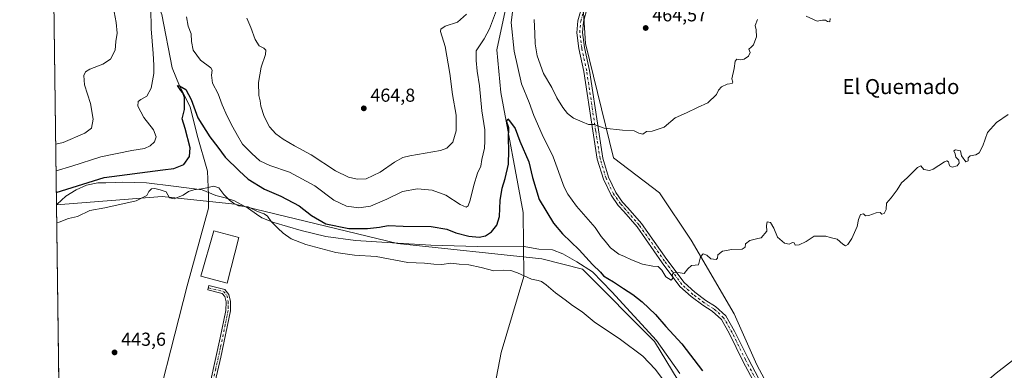
# Model space of a CAD drawing. Units: metres. Extents: x 590090 to 593521, y 4752155 to 4754516.
# Drawn here: x 590090 to 590614, y 4752889 to 4753076 of the extents above; entities that cross this region are included whole.
import ezdxf
from ezdxf.enums import TextEntityAlignment as Align

# ---------------------------------------------------------------- set-up
doc = ezdxf.new("R2010")
doc.units = ezdxf.units.M
doc.header["$MEASUREMENT"] = 0
doc.linetypes.add('DGN Style 4', pattern=[2.6384748266838614, 1.318413404963828, -0.6592067024819142, 0.001648016756204785, -0.6592067024819142])
for name, color, linetype, lineweight in [('Arbolado forestal CxS', 92, 'Continuous', 0), ('Camino Cxs', 7, 'Continuous', 0), ('Camino eje', 30, 'DGN Style 4', 13), ('Comarca CxS', 21, 'Continuous', 0), ('Comunidad Autónoma CxS', 142, 'Continuous', 0), ('Corriente natural lineal', 142, 'Continuous', 13), ('Curva de nivel maestra', 30, 'Continuous', 30), ('Curva de nivel normal', 30, 'Continuous', 0), ('Edificación industrial Cxs', 135, 'Continuous', 13), ('Entidad de ámbito territorial CxS', 92, 'Continuous', 0), ('Espacio natural protegido', 121, 'Continuous', 13), ('Espacio natural protegido CxS', 121, 'Continuous', 0), ('Matorral CxS', 135, 'Continuous', 0), ('Municipio CxS', 4, 'Continuous', 0), ('Prado CxS', 92, 'Continuous', 0), ('Provincia CxS', 1, 'Continuous', 0), ('Punto de cota en terreno', 7, 'Continuous', 0), ('Rótulo de punto de cota en terreno', 7, 'Continuous', 0), ('Texto cartográfico', 7, 'Continuous', 0)]:
    doc.layers.add(name, color=color, linetype=linetype, lineweight=lineweight)
doc.styles.add('Style-Arial', font='txt')

# ---------------------------------------------------------------- blocks, each defined once
blk = doc.blocks.new('5PATER')
at = {"layer": 'Matorral CxS', "linetype": 'Continuous', "lineweight": 0}
h = blk.add_hatch(color=51, dxfattribs=at)
edge = h.paths.add_edge_path()
edge.add_ellipse((0, 0), major_axis=(-0.1095731443231308, -0.1110710700762829), ratio=0.9994222409660322, start_angle=0, end_angle=360)

msp = doc.modelspace()

# ---------------------------------------------------------------- linework, layer by layer
at = {"layer": 'Arbolado forestal CxS', "color": 92, "linetype": 'Continuous', "lineweight": 0, "extrusion": (0.001338855078920616, -0.1018862968779146, 0.9947951497547539), "elevation": -483027.5341374801, "flags": 128}
msp.add_lwpolyline([(652510.1599261588, 4720162.818545013), (652510.159926159, 4720708.263848001)], dxfattribs=at)
at = {"layer": 'Arbolado forestal CxS', "color": 92, "linetype": 'Continuous', "lineweight": 0}
for points in [[(590453.1157000001, 4752862.8029, 445.9109999999928), (590427.9676999999, 4752904.343900001, 446.898199999996), (590389.4694999997, 4752942.827299999, 448.0540000000037), (590367.8573000003, 4752948.474099999, 445.6812999999966), (590290.8925000001, 4752956.6799, 447.2571000000025), (590204.2868999997, 4752977.511499999, 445.1339000000008), (590165.4867000004, 4752981.6119, 444.7473999999929), (590109.1475000001, 4752977.2916, 447.9823000000034), (590102.0180000003, 4753519.851100001, 503.5605999999971)], [(590366.9687000001, 4753440.7415, 495.0920000000042), (590391.1832999997, 4753063.276500001, 463.6008000000002), (590406.1586999996, 4753002.2051, 458.2122999999993), (590430.6073000003, 4752983.5725, 456.7991999999941), (590447.4455000004, 4752958.314300001, 455.2097000000067), (590470.4108999996, 4752919.101100001, 453.5920999999944), (590482.5504999999, 4752891.945900001, 453.2106000000058), (590522.1643000003, 4752817.826900001, 451.0304999999935)], [(590638.5188999996, 4752742.108300001, 448.6131000000024), (590566.7141000004, 4752755.099099999, 450.2354999999953), (590549.9003, 4752767.0681, 450.0553000000073), (590532.3207, 4752787.367900001, 450.1931999999942), (590522.1643000003, 4752817.826900001, 451.0304999999935), (590482.5504999999, 4752891.945900001, 453.2106000000058), (590470.4108999996, 4752919.101100001, 453.5920999999944), (590447.4455000004, 4752958.314300001, 455.2097000000067), (590430.6073000003, 4752983.5725, 456.7991999999941), (590406.1586999996, 4753002.2051, 458.2122999999993), (590391.1832999997, 4753063.276500001, 463.6008000000002), (590366.9687000001, 4753440.7415, 495.0920000000042)], [(590366.9687000001, 4753440.7415, 495.0920000000042), (590391.1832999997, 4753063.276500001, 463.6008000000002), (590406.1586999996, 4753002.2051, 458.2122999999993), (590430.6073000003, 4752983.5725, 456.7991999999941), (590447.4455000004, 4752958.314300001, 455.2097000000067), (590470.4108999996, 4752919.101100001, 453.5920999999944), (590482.5504999999, 4752891.945900001, 453.2106000000058), (590522.1643000003, 4752817.826900001, 451.0304999999935), (590532.3207, 4752787.367900001, 450.1931999999942), (590549.9003, 4752767.0681, 450.0553000000073), (590566.7141000004, 4752755.099099999, 450.2354999999953)], [(590366.9687000001, 4753440.7415, 495.0920000000042), (590391.1832999997, 4753063.276500001, 463.6008000000002), (590406.1586999996, 4753002.2051, 458.2122999999993), (590430.6073000003, 4752983.5725, 456.7991999999941), (590447.4455000004, 4752958.314300001, 455.2097000000067), (590470.4108999996, 4752919.101100001, 453.5920999999944), (590482.5504999999, 4752891.945900001, 453.2106000000058), (590522.1643000003, 4752817.826900001, 451.0304999999935), (590532.3207, 4752787.367900001, 450.1931999999942), (590549.9003, 4752767.0681, 450.0553000000073), (590566.7141000004, 4752755.099099999, 450.2354999999953)], [(590566.7141000004, 4752755.099099999, 450.2354999999953), (590576.9994999999, 4752719.644300001, 449.2473999999929), (590565.8211000003, 4752639.1755, 448.8626999999979), (590512.7185000004, 4752611.3095, 447.6230999999971), (590482.1851000004, 4752604.674900001, 446.8261000000057), (590434.3931, 4752584.770300001, 446.8356000000058), (590384.4577000003, 4752571.101299999, 443.584400000007), (590362.2666999997, 4752565.181299999, 443.3451999999961), (590347.5855, 4752572.676700001, 442.8231999999989), (590419.8976999996, 4752624.7007, 442.9036999999954), (590476.8359000003, 4752639.193299999, 443.7473999999929), (590490.8119000001, 4752650.580700001, 443.6533999999957), (590503.2355000004, 4752686.8135, 443.7151000000013), (590492.8844999997, 4752762.3849, 443.7446999999956), (590467.7925000004, 4752830.033100001, 444.3925000000018), (590453.1157000001, 4752862.8029, 445.9109999999928), (590427.9676999999, 4752904.343900001, 446.898199999996), (590389.4694999997, 4752942.827299999, 448.0540000000037), (590367.8573000003, 4752948.474099999, 445.6812999999966), (590290.8925000001, 4752956.6799, 447.2571000000025), (590204.2868999997, 4752977.511499999, 445.1339000000008), (590165.4867000004, 4752981.6119, 444.7473999999929), (590109.1475000001, 4752977.2916, 447.9823000000034)]]:
    msp.add_polyline3d(points, dxfattribs=at)
at = {"layer": 'Camino Cxs', "color": 7, "linetype": 'Continuous', "lineweight": 0}
for points in [[(590484.6309000002, 4752875.868899999, 460.9294999999984), (590475.1015, 4752893.869700001, 461.0472000000009), (590467.9675000003, 4752908.4025, 461.706600000005), (590463.6118999999, 4752916.0891, 462.9861999999994), (590458.5965, 4752920.6029, 463.0491999999941), (590453.6309000002, 4752923.7391, 462.3435000000027), (590447.4401000004, 4752928.314900001, 461.6876000000047), (590441.4555000003, 4752933.7555, 462.3469000000041), (590432.0965, 4752946.3237, 463.9131000000052), (590418.6360999999, 4752965.458900001, 463.6726000000053), (590411.5560999997, 4752973.588099999, 462.2924000000058), (590408.5919000005, 4752976.821699999, 464.6670000000013), (590404.7569000004, 4752982.3003, 466.6367999999929), (590400.6886999998, 4752990.979699999, 466.6873999999953), (590397.4515000005, 4753001.500700001, 469.317200000005), (590395.0528999995, 4753016.6929, 469.9263000000064), (590390.2975000005, 4753048.4001, 473.5856000000058), (590387.6486999998, 4753060.585899999, 473.2814999999973), (590386.5614999998, 4753069.012499999, 471.8711000000039), (590387.1167000001, 4753075.3961, 473.0155999999988), (590389.3129000004, 4753083.356500001, 476.013300000006)], [(590484.6309000002, 4752875.868899999, 460.9294999999984), (590475.1015, 4752893.869700001, 461.0472000000009), (590467.9675000003, 4752908.4025, 461.706600000005), (590463.6118999999, 4752916.0891, 462.9861999999994), (590458.5965, 4752920.6029, 463.0491999999941), (590453.6309000002, 4752923.7391, 462.3435000000027), (590447.4401000004, 4752928.314900001, 461.6876000000047), (590441.4555000003, 4752933.7555, 462.3469000000041), (590432.0965, 4752946.3237, 463.9131000000052), (590418.6360999999, 4752965.458900001, 463.6726000000053), (590411.5560999997, 4752973.588099999, 462.2924000000058), (590408.5919000005, 4752976.821699999, 464.6670000000013), (590404.7569000004, 4752982.3003, 466.6367999999929), (590400.6886999998, 4752990.979699999, 466.6873999999953), (590397.4515000005, 4753001.500700001, 469.317200000005), (590395.0528999995, 4753016.6929, 469.9263000000064), (590390.2975000005, 4753048.4001, 473.5856000000058), (590387.6486999998, 4753060.585899999, 473.2814999999973), (590386.5614999998, 4753069.012499999, 471.8711000000039), (590387.1167000001, 4753075.3961, 473.0155999999988), (590389.3129000004, 4753083.356500001, 476.013300000006)], [(590392.1190999999, 4753082.2481, 477.332899999994), (590390.0817, 4753074.862700001, 475.4962999999989), (590389.5783000002, 4753069.075099999, 473.9063000000024), (590390.6074999999, 4753061.097300001, 474.5184000000008), (590393.2499000002, 4753048.9417, 473.5865000000049), (590398.0181, 4753017.149300001, 470.601800000004), (590400.3815000001, 4753002.179099999, 468.8733999999968), (590403.4943000004, 4752992.062700001, 467.1975999999996), (590407.3633000003, 4752983.808300001, 466.4952999999951), (590410.9364999998, 4752978.703500001, 465.9367999999959), (590413.7933, 4752975.587099999, 464.3905999999988), (590421.0005000001, 4752967.312100001, 465.7449999999953), (590434.5268999999, 4752948.082900001, 464.4949999999953), (590443.6882999997, 4752935.780099999, 462.5865999999951), (590449.3457000004, 4752930.6371, 461.9992000000057), (590455.3256999999, 4752926.2169, 462.3516999999993), (590460.4139, 4752923.0033, 462.7366000000038), (590465.9814999999, 4752917.992500001, 463.1664000000019), (590470.6212999999, 4752909.804300001, 462.132500000007), (590477.7742999997, 4752895.232899999, 461.6370000000024), (590487.2938999999, 4752877.250700001, 460.6015000000043)], [(590392.1190999999, 4753082.2481, 477.332899999994), (590390.0817, 4753074.862700001, 475.4962999999989), (590389.5783000002, 4753069.075099999, 473.9063000000024), (590390.6074999999, 4753061.097300001, 474.5184000000008), (590393.2499000002, 4753048.9417, 473.5865000000049), (590398.0181, 4753017.149300001, 470.601800000004), (590400.3815000001, 4753002.179099999, 468.8733999999968), (590403.4943000004, 4752992.062700001, 467.1975999999996), (590407.3633000003, 4752983.808300001, 466.4952999999951), (590410.9364999998, 4752978.703500001, 465.9367999999959), (590413.7933, 4752975.587099999, 464.3905999999988), (590421.0005000001, 4752967.312100001, 465.7449999999953), (590434.5268999999, 4752948.082900001, 464.4949999999953), (590443.6882999997, 4752935.780099999, 462.5865999999951), (590449.3457000004, 4752930.6371, 461.9992000000057), (590455.3256999999, 4752926.2169, 462.3516999999993), (590460.4139, 4752923.0033, 462.7366000000038), (590465.9814999999, 4752917.992500001, 463.1664000000019), (590470.6212999999, 4752909.804300001, 462.132500000007), (590477.7742999997, 4752895.232899999, 461.6370000000024), (590487.2938999999, 4752877.250700001, 460.6015000000043)], [(590170.8300999999, 4752807.920100001, 443.6995000000024), (590171.5100999996, 4752813.920100001, 443.8484999999928), (590173.2701000003, 4752818.610099999, 443.962400000004), (590176.4901000002, 4752829.790100001, 443.9554000000062), (590191.3800999997, 4752883.6601, 444.0096999999951), (590196.4600999998, 4752906.2301, 447.0586000000039), (590199.4301000005, 4752920.9301, 444.7676999999967), (590199.5100999996, 4752925.4901, 444.7122999999993), (590198.8701, 4752928.370100001, 444.3258999999962), (590197.5100999996, 4752929.970100001, 443.889599999995), (590189.8300999999, 4752931.8101, 444.7951999999932), (590190.3901000004, 4752934.130100001, 445.534799999994), (590198.8201000001, 4752932.110099999, 444.4165999999968), (590201.0701000001, 4752929.470100001, 445.2149000000064), (590201.9001000002, 4752925.7301, 446.0154000000039), (590201.8201000001, 4752920.7301, 446.037599999996), (590196.6901000004, 4752895.950099999, 446.0602000000072), (590193.7001, 4752883.0801, 443.7397999999957), (590178.7901, 4752829.140100001, 444.017200000002), (590175.5301000001, 4752817.860099999, 443.8752999999998), (590173.8400999998, 4752813.360099999, 443.828999999998), (590173.2001, 4752807.6601, 443.7311000000045)], [(590554.9111000003, 4752752.9395, 450.7697999999946), (590559.0401, 4752775.630100001, 455.8411000000052), (590560.5401, 4752785.3301, 458.985400000005), (590561.0500999996, 4752790.9001, 457.3169999999955), (590562.0100999996, 4752806.1501, 454.4853000000003), (590562.2401000002, 4752816.140100001, 451.0353000000032), (590563.8300999999, 4752822.8301, 453.5319000000018), (590565.8901000004, 4752829.3101, 453.9858999999997), (590567.8701, 4752833.800100001, 454.1921000000002), (590573.4200999998, 4752844.360099999, 453.9054000000033), (590579.1001000004, 4752853.140100001, 454.9003999999986), (590587.9501, 4752865.2301, 461.2333999999974), (590594.4501, 4752873.3201, 459.6266000000033), (590597.8400999998, 4752876.9901, 457.126900000003), (590609.9801000003, 4752887.4001, 457.9997000000003), (590633.0201000003, 4752905.1801, 458.1609000000026)], [(590609.9801000003, 4752887.4001, 457.9997000000003), (590633.0201000003, 4752905.1801, 458.1609000000026)]]:
    msp.add_polyline3d(points, dxfattribs=at)
msp.add_polyline3d([(590173.2001, 4752807.6601, 443.7311000000045), (590170.8300999999, 4752807.920100001, 443.6995000000024), (590171.5100999996, 4752813.920100001, 443.8484999999928), (590173.2701000003, 4752818.610099999, 443.962400000004), (590176.4901000002, 4752829.790100001, 443.9554000000062), (590191.3800999997, 4752883.6601, 444.0096999999951), (590196.4600999998, 4752906.2301, 447.0586000000039), (590199.4301000005, 4752920.9301, 444.7676999999967), (590199.5100999996, 4752925.4901, 444.7122999999993), (590198.8701, 4752928.370100001, 444.3258999999962), (590197.5100999996, 4752929.970100001, 443.889599999995), (590189.8300999999, 4752931.8101, 444.7951999999932), (590190.3901000004, 4752934.130100001, 445.534799999994), (590198.8201000001, 4752932.110099999, 444.4165999999968), (590201.0701000001, 4752929.470100001, 445.2149000000064), (590201.9001000002, 4752925.7301, 446.0154000000039), (590201.8201000001, 4752920.7301, 446.037599999996), (590196.6901000004, 4752895.950099999, 446.0602000000072), (590193.7001, 4752883.0801, 443.7397999999957), (590178.7901, 4752829.140100001, 444.017200000002), (590175.5301000001, 4752817.860099999, 443.8752999999998), (590173.8400999998, 4752813.360099999, 443.828999999998)], close=True, dxfattribs=at)
at = {"layer": 'Camino eje', "color": 30, "linetype": 'DGN Style 4', "lineweight": 13}
for points in [[(590485.9625000004, 4752876.559699999, 460.7353000000003), (590476.4379000004, 4752894.551300001, 461.3426999999938), (590469.2943000002, 4752909.1033, 461.9262000000017), (590464.7966999998, 4752917.0407, 463.0195999999996), (590459.5053000003, 4752921.803099999, 462.7798999999941), (590454.4782999996, 4752924.9781, 462.314400000003), (590448.3929000003, 4752929.476100001, 461.7614000000031), (590442.5719, 4752934.767899999, 462.4710999999952), (590433.3117000004, 4752947.203299999, 463.9554999999964), (590419.8183000004, 4752966.385500001, 464.6132000000071), (590412.6747000003, 4752974.5875, 462.9456999999966), (590409.7642999999, 4752977.762700001, 465.2238999999972), (590406.0601000004, 4752983.054300001, 466.6674000000058), (590402.0915000001, 4752991.5211, 466.9340999999986), (590398.9165000003, 4753001.8399, 469.1174000000028), (590396.5355000002, 4753016.9211, 470.179099999994), (590391.7736999998, 4753048.6709, 473.5481), (590389.1281000003, 4753060.841700001, 473.8365000000049), (590388.0698999995, 4753069.0439, 472.5669000000053), (590388.5991000002, 4753075.1293, 474.1870999999956), (590390.7160999998, 4753082.802300001, 476.5902999999962)], [(590190.1101000002, 4752932.970100001, 445.0437999999995), (590198.1651, 4752931.040100001, 444.2069999999949), (590199.9700999996, 4752928.920100001, 444.8168000000006), (590200.7050999999, 4752925.610099999, 445.3643000000012), (590200.6651, 4752923.110099999, 445.4309000000067), (590200.6250999998, 4752920.8301, 445.4045999999944), (590199.1401000004, 4752913.4801, 444.8913999999932), (590196.5751, 4752901.090100001, 447.820200000002), (590194.0351, 4752889.8051, 444.4967999999935), (590192.5401, 4752883.370100001, 443.7921999999963), (590177.6401000004, 4752829.465100001, 443.9906000000047), (590176.0301000001, 4752823.8751, 444.1137000000017), (590174.4001000002, 4752818.235099999, 443.9275000000052), (590172.6750999996, 4752813.640100001, 443.8692000000011), (590172.3350999998, 4752810.640100001, 443.7853000000032), (590171.8097000001, 4752805.969900001, 443.6875)]]:
    msp.add_polyline3d(points, dxfattribs=at)
at = {"layer": 'Comarca CxS', "color": 21, "linetype": 'Continuous', "lineweight": 0, "flags": 128}
msp.add_lwpolyline([(591380.3514288019, 4752173.587079155), (590750.0014460223, 4752165.166670403), (590119.930000686, 4752156.749982439), (590109.1440999992, 4752977.552599999), (590091.1571368736, 4754346.355453837)], dxfattribs=at)
at = {"layer": 'Comunidad Autónoma CxS', "color": 142, "linetype": 'Continuous', "lineweight": 0, "flags": 128}
msp.add_lwpolyline([(590750.0014460223, 4752165.166670403), (590119.930000686, 4752156.749982439), (590109.1440999992, 4752977.552599999), (590091.1571368736, 4754346.355453837), (590089.5300006876, 4754470.179982417), (593180.0234000006, 4754511.478199999), (593489.2300007134, 4754515.609982415), (593491.8813169311, 4754321.384698201), (593493.5247, 4754200.996600001), (593510.5149185897, 4752956.358317995), (593518.1757999993, 4752395.148), (593520.810000712, 4752202.179982439), (592804.1208712384, 4752192.606228837), (592160.8345970786, 4752184.01301313), (592063.17425173, 4752182.708436229), (591380.3514288019, 4752173.587079155)], close=True, dxfattribs=at)
at = {"layer": 'Corriente natural lineal', "color": 142, "linetype": 'Continuous', "lineweight": 13}
for points in [[(590153.0500999996, 4753116.5001, 456.1395000000048), (590157.6299999999, 4753098.92, 454.6080999999977), (590165.2460000003, 4753078.7963, 453.7296000000061), (590170.8684, 4753050.353599999, 452.1054000000004), (590174.7599999999, 4753040.680000001, 451.0415000000066), (590180.4595999997, 4753029.5176, 449.866399999999), (590184.0976, 4753014.304, 448.8779000000068), (590189.7199999997, 4752995.1217, 447.0820999999996), (590190.1501000002, 4752982.3101, 444.5669999999955), (590190.1501000002, 4752975.460100001, 444.257500000007), (590178.8300999999, 4752933.960100001, 443.5022999999928), (590156.9200999998, 4752848.4101, 443.5724999999948), (590147.7318000002, 4752813.4483, 443.563599999994)], [(590354.4013999999, 4753109.179400001, 456.5237000000052), (590343.8180999998, 4753059.966800001, 452.9524999999995), (590345.9347999999, 4753037.2126, 451.7798000000039), (590357.8821, 4752973.181100001, 446.3781000000017), (590358.2200999996, 4752938.9801, 445.4078000000009), (590346.2301000003, 4752898.4301, 443.8429000000033), (590328.5500999996, 4752806.6801, 443.2770000000019), (590323.6834000006, 4752787.5551, 443.2477000000072), (590322.3276000004, 4752785.131300001, 443.2584000000061)]]:
    msp.add_polyline3d(points, dxfattribs=at)
at = {"layer": 'Curva de nivel maestra', "color": 30, "linetype": 'Continuous', "lineweight": 30, "elevation": 450, "flags": 128}
msp.add_lwpolyline([(590109.0618000003, 4752983.819700001), (590134.5199999996, 4752991.7601), (590165.8600000005, 4752995.860099999), (590171.6500000004, 4752996.690099999), (590177.0099999999, 4752998.790100001), (590180.1299999999, 4753002.940099999), (590180.3200000003, 4753007.700099999), (590177.8099999996, 4753017.940099999), (590176.2199999997, 4753023.020099999), (590177.4299999997, 4753028.0601), (590177.4400000004, 4753031.860099999), (590177.3600000005, 4753034.5101), (590176.4699999997, 4753036.960100001), (590175.3600000005, 4753038.1801), (590173.6799999997, 4753040.890100001), (590174.7599999999, 4753040.6801), (590178.0700000003, 4753038.6501), (590181.0199999996, 4753033.4301), (590184.5099999999, 4753023.5801), (590190.8499999996, 4753013.540100001), (590195.2400000002, 4753008.0601), (590198.9900000002, 4753002.640100001), (590206.5099999999, 4752995.3301), (590211.4000000004, 4752990.9101), (590220.04, 4752985.530099999), (590228.6500000004, 4752981.8101), (590238.5499999998, 4752976.700099999), (590245.0199999996, 4752971.5801), (590252.8099999996, 4752967.1801), (590264.9600000001, 4752964.670100001), (590274.9600000001, 4752964.5601), (590281.2999999998, 4752965.370100001), (590285.9600000001, 4752966.200099999), (590293.8700000001, 4752965.840100001), (590308.9199999999, 4752965.590100001), (590317.1600000003, 4752964.280099999), (590322.0899999999, 4752962.2401), (590328.9400000004, 4752960.4301), (590334.5300000003, 4752959.970100001), (590337.9199999999, 4752960.6801), (590340.9600000001, 4752962.780099999), (590343.9000000004, 4752966.360099999), (590345.3499999996, 4752971.040100001), (590345.5999999996, 4752979.5101), (590346.6500000004, 4752986.0701), (590348.3099999996, 4752991.2401), (590350.04, 4752998.950099999), (590350.3600000005, 4753006.2401), (590350.0199999996, 4753012.600099999), (590350.2100000001, 4753018.340100001), (590349.5999999996, 4753020.420100001), (590349.2999999998, 4753021.920100001), (590349.6799999997, 4753023.020099999), (590351.2400000002, 4753021.350099999), (590353.5999999996, 4753017.9801), (590356.1600000003, 4753011.1801), (590360.9400000004, 4753000.1501), (590362.9000000004, 4752991.720100001), (590366.5199999996, 4752980.0101), (590374.0899999999, 4752967.5001), (590378.8499999996, 4752961.800100001), (590387.75, 4752953.2601), (590394.9199999999, 4752945.350099999), (590399.0700000003, 4752941.4001), (590400.7800000003, 4752939.380100001), (590402.9800000004, 4752937.870100001), (590406.1399999997, 4752936.2401), (590411.3200000003, 4752932.540100001), (590416.4600000001, 4752929.460100001), (590421.4000000004, 4752925.5801), (590428.4299999997, 4752918.7601), (590433.9100000003, 4752912.4101), (590442.5800000001, 4752903.130100001), (590453.5999999996, 4752888.770099999)], dxfattribs=at)
at = {"layer": 'Curva de nivel normal', "color": 30, "linetype": 'Continuous', "lineweight": 0, "flags": 128}
for points, elevation in [([(590139.9299999997, 4753080.119999999), (590140.9800000004, 4753074.470000001), (590141.4199999999, 4753068.859999999), (590140.75, 4753064.350000001), (590140.3799999999, 4753059.65), (590138.0099999999, 4753055), (590133.79, 4753052.24), (590126.9699999997, 4753049.609999999), (590124.5800000001, 4753048.24), (590123.7100000001, 4753046.119999999), (590124.0499999998, 4753041.15), (590127.2999999998, 4753031.26), (590128.7100000001, 4753022.99), (590127.7300000004, 4753018.140000001), (590124.3300000001, 4753015.460000001), (590112.7800000003, 4753010.430000001), (590108.7232999997, 4753009.5792)], 460), ([(590108.9095000001, 4752995.4033), (590117.4000000004, 4752997.83), (590132.7000000002, 4753002.880000001), (590149.3300000001, 4753006.27), (590156.0199999996, 4753007.26), (590159.0599999996, 4753008.619999999), (590161.3499999996, 4753010.84), (590162.2599999999, 4753013.41), (590160.9400000004, 4753017.17), (590155.7300000004, 4753023.82), (590152.5700000003, 4753029.91), (590152.5999999996, 4753032.32), (590154.1100000005, 4753033.439999999), (590157.2999999998, 4753035.220000001), (590159.6200000001, 4753039.51), (590161.0999999996, 4753047.25), (590160.9800000004, 4753051.800000001), (590160.75, 4753057.9), (590159.6399999997, 4753071.08), (590159.3899999997, 4753082.029999999)], 455), ([(590178.4100000003, 4753077.449999999), (590179.2800000003, 4753072.529999999), (590180.9000000004, 4753068.449999999), (590181.0999999996, 4753064.359999999), (590182.0899999999, 4753059.67), (590185.8799999999, 4753054.359999999), (590191.4900000002, 4753050.369999999), (590192.0999999996, 4753049.09), (590191.7999999998, 4753046.449999999), (590192.3200000003, 4753042.119999999), (590195.4100000003, 4753036.449999999), (590197.54, 4753030.5), (590200.0599999996, 4753024.600000001), (590203.1399999997, 4753018.600000001), (590205.6799999997, 4753014.24), (590208.3200000003, 4753009.550000001), (590213.2999999998, 4753004.65), (590217.6299999999, 4753000.65), (590222.8200000003, 4752998.25), (590233.3799999999, 4752994.699999999), (590246.8200000003, 4752987.359999999), (590256.9600000001, 4752979.74), (590263.7800000003, 4752976.57), (590270.2400000002, 4752975.600000001), (590276.4500000002, 4752976.470000001), (590285.2999999998, 4752980.25), (590293.6299999999, 4752984.310000001), (590301.6299999999, 4752985.789999999), (590309.4000000004, 4752984.960000001), (590316.7199999997, 4752982.310000001), (590324.4000000004, 4752977.380000001), (590327.4699999997, 4752975.939999999), (590328.6200000001, 4752976.630000001), (590329.7000000002, 4752979.680000001), (590331.6399999997, 4752987.789999999), (590333.6399999997, 4752994.060000001), (590335.2699999996, 4752997.850000001), (590335.8700000001, 4753001.4), (590337.2800000003, 4753007.52), (590337.4699999997, 4753011.180000001), (590337.4000000004, 4753017.279999999), (590335.8099999996, 4753027.42), (590334.6900000004, 4753040.76), (590333.3799999999, 4753048.449999999), (590332.8600000005, 4753054.17), (590332.9199999999, 4753059.34), (590337.1100000005, 4753065.74), (590339.9400000004, 4753071.060000001), (590343.79, 4753081.100000001)], 455), ([(590352.6900000004, 4753084.199999999), (590351.4400000004, 4753074.449999999), (590353.0499999998, 4753059.24), (590357.0499999998, 4753041.82), (590361.1699999999, 4753031.880000001), (590363.5199999996, 4753024.9), (590368.04, 4753014.810000001), (590373.9500000002, 4753002.82), (590379.8399999999, 4752986.67), (590381.6699999999, 4752982.83), (590386.3499999996, 4752976.430000001), (590396.2400000002, 4752965.060000001), (590399.5800000001, 4752960.350000001), (590401.6500000004, 4752957.84), (590404.5199999996, 4752954.369999999), (590408.9500000002, 4752950.970000001), (590411.8600000005, 4752949.730000001), (590415.6200000001, 4752947.850000001), (590421.54, 4752945.600000001), (590427.0099999999, 4752944.58), (590429.8799999999, 4752944.350000001), (590431.8600000005, 4752942.350000001), (590433.9400000004, 4752938.800000001), (590436.8799999999, 4752937.109999999), (590437.9299999997, 4752938.350000001), (590437.3300000001, 4752939.890000001), (590438.2800000003, 4752941.180000001), (590441.6600000003, 4752940.92), (590443.7199999997, 4752940.689999999), (590445.6299999999, 4752943.109999999), (590447.6299999999, 4752944.859999999), (590449.6299999999, 4752945.02), (590451.4000000004, 4752945.230000001), (590452.4000000004, 4752949.52), (590453.7999999998, 4752951.15), (590455.8700000001, 4752950.42), (590457.9600000001, 4752948.4), (590460.7400000002, 4752948.140000001), (590461.5999999996, 4752948.810000001), (590461.7400000002, 4752950.529999999), (590464.0999999996, 4752952.539999999), (590469.0999999996, 4752953.480000001), (590474.6100000005, 4752953.66), (590476.1900000004, 4752954.619999999), (590476.5199999996, 4752956.430000001), (590478.7400000002, 4752958.140000001), (590483.0948999999, 4752959.259400001), (590484.7699999996, 4752959.689999999), (590487.8600000005, 4752963.119999999), (590487.7100000001, 4752966.199999999), (590487.9800000004, 4752968.100000001), (590489.7400000002, 4752967.890000001), (590491.5300000003, 4752964.76), (590493.4500000002, 4752960.02), (590497.1699999999, 4752956.810000001), (590499.6299999999, 4752956.310000001), (590501.4299999997, 4752957.15), (590502.3399999999, 4752956.980000001), (590502.9400000004, 4752955.76), (590505.0999999996, 4752955.92), (590508.7800000003, 4752957.75), (590513.1200000001, 4752960.51), (590515.9600000001, 4752960.460000001), (590519.1799999997, 4752960.460000001), (590521.5, 4752959.869999999), (590525.3700000001, 4752958.869999999), (590528.3799999999, 4752956.16), (590529.7000000002, 4752955.380000001), (590531.0599999996, 4752956.119999999), (590533.2000000002, 4752959.34), (590535.8799999999, 4752965.609999999), (590536.7400000002, 4752969.42), (590537.79, 4752971.99), (590539.4199999999, 4752972.439999999), (590540.4600000001, 4752971.439999999), (590542.25, 4752971.52), (590546.0800000001, 4752973.02), (590548.2400000002, 4752973.060000001), (590549.1399999997, 4752972.16), (590550.4199999999, 4752972.680000001), (590551.5099999999, 4752974.779999999), (590551.5499999998, 4752978.119999999), (590554.0700000003, 4752980.939999999), (590557.3600000005, 4752985.25), (590559.6500000004, 4752989.039999999), (590562.6500000004, 4752991.640000001), (590568.1500000004, 4752997.140000001), (590569.8700000001, 4752998.060000001), (590571.5599999996, 4752996.039999999), (590574.5599999996, 4752995.609999999), (590576.5599999996, 4752996.199999999), (590582.5800000001, 4753000.16), (590583.6900000004, 4753000.689999999), (590584.5999999996, 4753000.15), (590585.0999999996, 4752998.060000001), (590586.5199999996, 4752997.279999999), (590589.1900000004, 4752998.07), (590590.3300000001, 4752999.42), (590590.0800000001, 4753001.130000001), (590588.6500000004, 4753002.58), (590588.25, 4753004.4), (590587.5599999996, 4753005.960000001), (590588.3399999999, 4753006.640000001), (590591.0999999996, 4753006.01), (590591.6299999999, 4753003.33), (590593.8600000005, 4753000.16), (590595.1500000004, 4753000.710000001), (590595.0599999996, 4753002.289999999), (590596.1500000004, 4753003.369999999), (590599.1600000003, 4753003.84), (590600.9699999997, 4753004.9), (590602.9699999997, 4753008.699999999), (590605.4299999997, 4753015.77), (590610.1900000004, 4753021.140000001), (590616.4600000001, 4753025.369999999)], 455), ([(590327.7000000002, 4753078.850000001), (590322.9400000004, 4753074.730000001), (590316.3099999996, 4753072.439999999), (590313.9500000002, 4753070.869999999), (590313.7999999998, 4753069.609999999), (590316.3899999997, 4753061.699999999), (590318.9100000003, 4753047.34), (590320.25, 4753036.050000001), (590322.1200000001, 4753025.119999999), (590322.2000000002, 4753016.779999999), (590320.3799999999, 4753010.680000001), (590317.3099999996, 4753007.5), (590313.9000000004, 4753006.210000001), (590297.5300000003, 4753003.350000001), (590293.8600000005, 4753002.460000001), (590289.29, 4753000.039999999), (590281.6699999999, 4752994.58), (590274.2999999998, 4752991.09), (590269.5099999999, 4752990.84), (590264.8200000003, 4752991.92), (590257.8399999999, 4752995.4), (590244.9600000001, 4753003.9), (590235.9600000001, 4753008.65), (590230.0300000003, 4753012.17), (590226.0999999996, 4753015.060000001), (590222.7599999999, 4753018.84), (590219.79, 4753024.380000001), (590218.1500000004, 4753029.82), (590217.7800000003, 4753032.66), (590217.0800000001, 4753035.5), (590216.8300000001, 4753042.51), (590218.2599999999, 4753050.699999999), (590220.5099999999, 4753057.380000001), (590220.75, 4753059.66), (590219.5999999996, 4753060.75), (590217.1200000001, 4753062.02), (590215.0300000003, 4753065.33), (590212.6799999997, 4753071.779999999), (590210.6299999999, 4753076.810000001)], 460), ([(590482.7800000003, 4753076.119999999), (590481.5199999996, 4753072.9), (590482.1600000003, 4753070.58), (590482.2800000003, 4753066.9), (590481.3799999999, 4753064.449999999), (590480.75, 4753062.58), (590479.5, 4753061.279999999), (590478.2199999997, 4753060.24), (590478.8899999997, 4753058.449999999), (590478.04, 4753056.5), (590475.7400000002, 4753054.949999999), (590473.6299999999, 4753054.52), (590471.8300000001, 4753054.92), (590470.9299999997, 4753053.91), (590470.3799999999, 4753049.930000001), (590469.1399999997, 4753044.439999999), (590469.6900000004, 4753042.699999999), (590469.29, 4753041.880000001), (590466.7400000002, 4753041.640000001), (590463.6600000003, 4753040.199999999), (590461.9800000004, 4753038.449999999), (590460.9500000002, 4753036.130000001), (590456.4100000003, 4753031.539999999), (590450.8200000003, 4753029.210000001), (590444.9199999999, 4753026.210000001), (590438.9600000001, 4753023.57), (590433.1600000003, 4753018.680000001), (590426.6299999999, 4753016.51), (590423.6299999999, 4753016.25), (590421.6299999999, 4753014.949999999), (590419.6299999999, 4753015.359999999), (590417.0099999999, 4753016.66), (590410.8200000003, 4753016.970000001), (590401.0099999999, 4753018.180000001), (590395.7999999998, 4753020.119999999), (590392.6600000003, 4753020.029999999), (590389.29, 4753021.41), (590384.8300000001, 4753023.470000001), (590381.4699999997, 4753025.99), (590379.1200000001, 4753029.050000001), (590375.9400000004, 4753034.300000001), (590373.1200000001, 4753039.859999999), (590368.7999999998, 4753047.199999999), (590365.4400000004, 4753056.779999999), (590364.3099999996, 4753063.029999999), (590364.0999999996, 4753068.539999999), (590363.8600000005, 4753076.119999999)], 460), ([(590521.5, 4753076.609999999), (590521.4600000001, 4753074.789999999), (590520.1299999999, 4753074.92), (590519.0499999998, 4753075.779999999), (590517.54, 4753075.65), (590514.5800000001, 4753075.26), (590508.79, 4753077.76)], 460), ([(590435.3399999999, 4752880.100000001), (590428.2599999999, 4752889.65), (590421.7000000002, 4752896.52), (590409.7800000003, 4752905.480000001), (590395.7800000003, 4752914.77), (590389.2999999998, 4752920.180000001), (590384.1500000004, 4752923.539999999), (590380.2999999998, 4752926.57), (590375.2000000002, 4752930.300000001), (590370.2199999997, 4752934.600000001), (590367.7199999997, 4752936.350000001), (590366, 4752936.880000001), (590362.3899999997, 4752937.65), (590354.9600000001, 4752940.970000001), (590351.2999999998, 4752942.17), (590347.4500000002, 4752942.359999999), (590342.25, 4752942.039999999), (590335.5999999996, 4752943.83), (590328.9100000003, 4752945.15), (590323.7800000003, 4752945.539999999), (590319.4199999999, 4752946.050000001), (590314.5899999999, 4752945.41), (590310.3600000005, 4752945.529999999), (590305.2999999998, 4752946.199999999), (590296.3600000005, 4752946.550000001), (590279.4800000004, 4752949.630000001), (590268.0800000001, 4752950.300000001), (590258.0999999996, 4752951.859999999), (590242.1399999997, 4752956.02), (590234.1799999997, 4752959.02), (590229.9000000004, 4752962.08), (590227.1500000004, 4752964.84), (590223.5, 4752968.310000001), (590221.6299999999, 4752971.140000001), (590219.8899999997, 4752972.41), (590216.2400000002, 4752973.699999999), (590211.3799999999, 4752976.230000001), (590206.1299999999, 4752976.699999999), (590203.5899999999, 4752978.16), (590201.3799999999, 4752979.640000001), (590198.3200000003, 4752982.65), (590195.7199999997, 4752986.27), (590192.9600000001, 4752987.24), (590187.6299999999, 4752985.91), (590182.2999999998, 4752985.199999999), (590179.5999999996, 4752984.289999999), (590176.75, 4752982.369999999), (590171.8799999999, 4752980.4), (590169.4699999997, 4752980.960000001), (590167.6799999997, 4752984.16), (590164.4100000003, 4752985.230000001), (590161.6100000005, 4752986), (590159.7100000001, 4752985.720000001), (590158.4000000004, 4752984.32), (590157.3099999996, 4752982.199999999), (590151.5800000001, 4752979.42), (590134.8700000001, 4752975.67), (590126.9600000001, 4752974.15), (590120.2999999998, 4752971.09), (590115.6299999999, 4752970.02), (590110.6299999999, 4752967.970000001), (590109.2753999997, 4752967.562000001)], 445)]:
    msp.add_lwpolyline(points, dxfattribs=dict(at, elevation=elevation))
at = {"layer": 'Edificación industrial Cxs', "color": 135, "linetype": 'Continuous', "lineweight": 13}
msp.add_polyline3d([(590206.3901000004, 4752959.7301, 445.9137000000047), (590200.1901000004, 4752935.4901, 446.0316000000021), (590186.1101000002, 4752939.2501, 448.8212000000058), (590192.9401000004, 4752963.4001, 447.7403000000049), (590206.3901000004, 4752959.7301, 445.9137000000047)], dxfattribs=at)
msp.add_3dface([(590206.3901000004, 4752959.7301, 448.8212000000058), (590200.1901000004, 4752935.4901, 448.8212000000058), (590186.1101000002, 4752939.2501, 448.8212000000058), (590192.9401000004, 4752963.4001, 448.8212000000058)], dxfattribs=at)
at = {"layer": 'Entidad de ámbito territorial CxS', "color": 92, "linetype": 'Continuous', "lineweight": 0, "flags": 128}
msp.add_lwpolyline([(590750.0014460223, 4752165.166670403), (590119.930000686, 4752156.749982439), (590109.1440999992, 4752977.552599999), (590091.1571368736, 4754346.355453837)], dxfattribs=at)
at = {"layer": 'Espacio natural protegido', "color": 121, "linetype": 'Continuous', "lineweight": 13, "flags": 128}
msp.add_lwpolyline([(590109.1441114758, 4752977.552603396), (590109.4184999978, 4752977.633800002), (590114.1515999993, 4752981.931800002), (590119.6685999995, 4752985.230699999), (590125.0776999985, 4752987.636600001), (590131.2706999985, 4752989.043600002), (590135.4656999978, 4752988.881600002), (590140.5327999997, 4752989.137499998), (590144.3468000002, 4752989.330500001), (590157.1827999996, 4752988.9764), (590171.5717999986, 4752987.259300001), (590186.728799999, 4752985.303199999), (590194.1606999999, 4752982.289100002), (590199.1426999996, 4752981.0001), (590204.0056999996, 4752979.3281), (590211.586699998, 4752975.300100002), (590215.7865999991, 4752972.3071), (590218.6825999985, 4752970.244000002), (590224.9585999998, 4752967.840000002), (590239.5294999988, 4752963.5839), (590252.6835000003, 4752960.313899999), (590268.6074999986, 4752958.120799998), (590288.1904999998, 4752957.025600002), (590308.6684999987, 4752955.6955), (590333.5785999985, 4752954.971300002), (590357.8345999996, 4752955.1221), (590358.3755999992, 4752955.027100002), (590363.3305999985, 4752954.162999999), (590366.2485999978, 4752953.654), (590373.4985999988, 4752953.178000002), (590379.0075999997, 4752951.011000002), (590386.464499999, 4752946.852900002), (590394.9643999983, 4752941.446900002), (590405.2312999994, 4752930.7419), (590429.0378999984, 4752904.8279), (590441.3585999989, 4752887.303899998)], dxfattribs=at)
at = {"layer": 'Espacio natural protegido CxS', "color": 121, "linetype": 'Continuous', "lineweight": 0, "flags": 128}
msp.add_lwpolyline([(590441.3585999997, 4752887.303899999), (590429.0378999992, 4752904.8279), (590405.2313000005, 4752930.7419), (590394.9643999992, 4752941.446900001), (590386.4644999999, 4752946.8529), (590379.0076000006, 4752951.011000001), (590373.4985999997, 4752953.178), (590366.2485999987, 4752953.653999999), (590363.3305999994, 4752954.163000001), (590358.3756, 4752955.027100001), (590357.8346000004, 4752955.122099999), (590333.5785999993, 4752954.9713), (590308.6684999994, 4752955.695499999), (590288.1905000005, 4752957.0256), (590268.6074999995, 4752958.120799999), (590252.683500001, 4752960.313899999), (590239.5294999996, 4752963.583900001), (590224.9586000007, 4752967.840000001), (590218.6825999994, 4752970.244000001), (590215.7865999999, 4752972.3071), (590211.5866999989, 4752975.300100001), (590204.0057000006, 4752979.328099999), (590199.1427000005, 4752981.0001), (590194.1607000006, 4752982.289100002), (590186.7287999999, 4752985.3032), (590171.5717999995, 4752987.2593), (590157.1828000003, 4752988.976399999), (590144.3468000012, 4752989.3305), (590140.5328000005, 4752989.137499999), (590135.4656999987, 4752988.881600001), (590131.2706999994, 4752989.043600001), (590125.0776999993, 4752987.6366), (590119.6686000002, 4752985.230699998), (590114.1516000001, 4752981.931800001), (590109.4184999987, 4752977.633800001), (590109.1440999992, 4752977.552599999), (590091.1571368736, 4754346.355453837)], dxfattribs=at)
at = {"layer": 'Municipio CxS', "color": 4, "linetype": 'Continuous', "lineweight": 0, "flags": 128}
msp.add_lwpolyline([(591380.3514288019, 4752173.587079155), (590750.0014460223, 4752165.166670403), (590119.930000686, 4752156.749982439), (590109.1440999992, 4752977.552599999), (590091.1571368736, 4754346.355453837)], dxfattribs=at)
at = {"layer": 'Prado CxS', "color": 92, "linetype": 'Continuous', "lineweight": 0, "extrusion": (0.0003475782543602689, -0.02645026320871701, 0.9996500701573261), "elevation": -125064.5657428806, "flags": 128}
msp.add_lwpolyline([(652510.8499405361, 4743001.755793473), (652510.8499405361, 4743164.617238371)], dxfattribs=at)
at = {"layer": 'Prado CxS', "color": 92, "linetype": 'Continuous', "lineweight": 0}
for points in [[(590111.6711999997, 4752785.2391, 442.8301000000066), (590109.1475000001, 4752977.2916, 447.9823000000034), (590165.4867000004, 4752981.6119, 444.7473999999929), (590204.2868999997, 4752977.511499999, 445.1339000000008), (590290.8925000001, 4752956.6799, 447.2571000000025), (590367.8573000003, 4752948.474099999, 445.6812999999966), (590389.4694999997, 4752942.827299999, 448.0540000000037), (590427.9676999999, 4752904.343900001, 446.898199999996), (590453.1157000001, 4752862.8029, 445.9109999999928)], [(590566.7141000004, 4752755.099099999, 450.2354999999953), (590576.9994999999, 4752719.644300001, 449.2473999999929), (590565.8211000003, 4752639.1755, 448.8626999999979), (590512.7185000004, 4752611.3095, 447.6230999999971), (590482.1851000004, 4752604.674900001, 446.8261000000057), (590434.3931, 4752584.770300001, 446.8356000000058), (590384.4577000003, 4752571.101299999, 443.584400000007), (590362.2666999997, 4752565.181299999, 443.3451999999961), (590347.5855, 4752572.676700001, 442.8231999999989), (590419.8976999996, 4752624.7007, 442.9036999999954), (590476.8359000003, 4752639.193299999, 443.7473999999929), (590490.8119000001, 4752650.580700001, 443.6533999999957), (590503.2355000004, 4752686.8135, 443.7151000000013), (590492.8844999997, 4752762.3849, 443.7446999999956), (590467.7925000004, 4752830.033100001, 444.3925000000018), (590453.1157000001, 4752862.8029, 445.9109999999928), (590427.9676999999, 4752904.343900001, 446.898199999996), (590389.4694999997, 4752942.827299999, 448.0540000000037), (590367.8573000003, 4752948.474099999, 445.6812999999966), (590290.8925000001, 4752956.6799, 447.2571000000025), (590204.2868999997, 4752977.511499999, 445.1339000000008), (590165.4867000004, 4752981.6119, 444.7473999999929), (590109.1475000001, 4752977.2916, 447.9823000000034)]]:
    msp.add_polyline3d(points, dxfattribs=at)
at = {"layer": 'Provincia CxS', "color": 1, "linetype": 'Continuous', "lineweight": 0, "flags": 128}
msp.add_lwpolyline([(590750.0014460223, 4752165.166670403), (590119.930000686, 4752156.749982439), (590109.1440999992, 4752977.552599999), (590091.1571368736, 4754346.355453837), (590089.5300006876, 4754470.179982417), (593180.0234000006, 4754511.478199999), (593489.2300007134, 4754515.609982415), (593491.8813169311, 4754321.384698201), (593493.5247, 4754200.996600001), (593510.5149185897, 4752956.358317995), (593518.1757999993, 4752395.148), (593520.810000712, 4752202.179982439), (592804.1208712384, 4752192.606228837), (592160.8345970786, 4752184.01301313), (592063.17425173, 4752182.708436229), (591380.3514288019, 4752173.587079155)], close=True, dxfattribs=at)

# ---------------------------------------------------------------- block references
at = {"layer": 'Punto de cota en terreno', "color": 7, "linetype": 'Continuous', "lineweight": 0, "xscale": 10, "yscale": 10, "zscale": 10}
for p in [(590423.2400000002, 4753071.539999999, 464.570000000007), (590272.9699999997, 4753028.680000001, 464.8000000000029), (590140.1100000005, 4752898.52, 443.6000000000058)]:
    msp.add_blockref('5PATER', p, dxfattribs=at)

# ---------------------------------------------------------------- texts
at = {"layer": 'Rótulo de punto de cota en terreno', "color": 7, "linetype": 'Continuous', "lineweight": 0, "style": 'Style-Arial'}
for s, p in [('464,57', (590426.7677999996, 4753075.0678)), ('464,8', (590276.4978, 4753032.207800001)), ('443,6', (590143.6377999998, 4752902.047800001))]:
    msp.add_text(s, height=7.000000000000002, dxfattribs=at).set_placement(p)
at = {"layer": 'Texto cartográfico', "color": 7, "linetype": 'Continuous', "lineweight": 0, "style": 'Style-Arial'}
msp.add_text('El Quemado', height=8, dxfattribs=at).set_placement((590559.3028268296, 4753040.290150001), align=Align.MIDDLE_CENTER)

doc.saveas('drawing.dxf')
